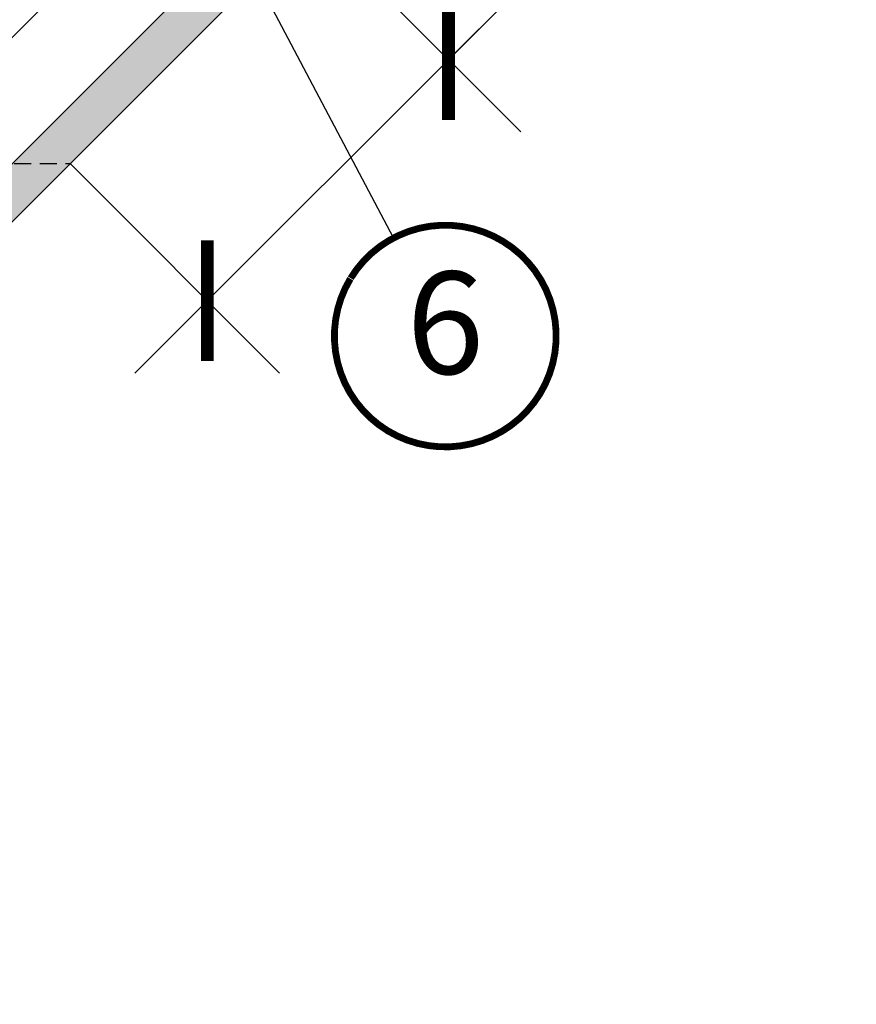
# Model space of a CAD drawing. Units: millimetres. Extents: x -119 to 4161, y -256 to 2610.
# Drawn here: x 1790 to 2036, y 1021 to 1310 of the extents above; entities that cross this region are included whole.
import ezdxf
from ezdxf.enums import TextEntityAlignment as Align

# ---------------------------------------------------------------- set-up
doc = ezdxf.new("R2010")
doc.units = ezdxf.units.MM
doc.header["$LTSCALE"] = 20
doc.header["$MEASUREMENT"] = 0
doc.header["$PDMODE"] = 35
doc.header["$PDSIZE"] = -3
doc.linetypes.add('VERDECKT', pattern=[0.375, 0.25, -0.125])
doc.layers.get('0').update_dxf_attribs({"plot": 0})
for name, color, linetype in [('KOTY POPISY 2', 1, 'Continuous'), ('SRAFY', 8, 'Continuous'), ('STRECHA', 7, 'Continuous')]:
    doc.layers.add(name, color=color, linetype=linetype)
doc.layers.get('0').off()
doc.styles.add('Verdana', font='verdana.ttf')
doc.dimstyles.new('Standard_Detail_M_10', dxfattribs={"dimtxt": 20, "dimasz": 25, "dimexe": 30, "dimexo": 0, "dimgap": 8, "dimtad": 1, "dimdec": 0, "dimdsep": 46, "dimtxsty": 'Verdana', "dimblk": 'ARCHTICK', "dimcen": 5, "dimdle": 30, "dimclrd": 256, "dimclre": 256, "dimclrt": 256, "dimadec": 0, "dimazin": 0, "dimtfac": 1, "dimtdec": 0, "dimtix": 1, "dimtmove": 1, "dimatfit": 3, "dimldrblk": 'ARCHTICK', "dimfxl": 1, "dimtolj": 1, "dimtzin": 0, "dimlwd": -1, "dimarcsym": 0})

# ---------------------------------------------------------------- blocks, each defined once
blk = doc.blocks.new('_ArchTick')
at = {"color": 0, "linetype": 'ByBlock', "const_width": 0.15}
blk.add_lwpolyline([(-0.5, -0.5), (0.5, 0.5)], dxfattribs=at)
blk = doc.blocks.new('*D27')
at = {"layer": 'Defpoints', "color": 0, "transparency": 16777216}
for p in [(1875.947469227202, 1338.588954837656), (1916.149731960911, 1298.386692103947), (1805.236791108547, 1267.878276719002)]:
    blk.add_point(p, dxfattribs=at)
at = {"layer": 'KOTY POPISY 2', "transparency": 16777216}
for p, q in [((2002.740023718669, 1384.976983861704), (1916.149731960911, 1298.386692103947)), ((1824.22585040666, 1206.462810549696), (1937.362935396508, 1319.599895539543))]:
    blk.add_line(p, q, dxfattribs=at)
at = {"layer": 'KOTY POPISY 2', "lineweight": -2, "transparency": 16777216}
for p, q in [((1875.947469227202, 1338.588954837656), (1937.362935396508, 1277.173488668351)), ((1805.236791108547, 1267.878276719002), (1866.652257277852, 1206.462810549696))]:
    blk.add_line(p, q, dxfattribs=at)
at = {"layer": 'KOTY POPISY 2', "transparency": 16777216, "xscale": 25, "yscale": 25, "zscale": 25}
for p, rotation in [((1916.149731960911, 1298.386692103947), 44.99999999999982), ((1845.439053842256, 1227.676013985292), 224.9999999999999)]:
    blk.add_blockref('_ArchTick', p, dxfattribs=dict(at, rotation=rotation))
at = {"layer": 'KOTY POPISY 2', "transparency": 16777216, "insert": (1955.914263441894, 1364.186429878933), "char_height": 20, "attachment_point": 5, "rotation": 44.99999999999982, "style": 'Verdana'}
blk.add_mtext('\\A1;10 cm', dxfattribs=at)
blk = doc.blocks.new('Position_1_10')
at = {"layer": 'KOTY POPISY 2', "const_width": 2}
blk.add_lwpolyline([(-27.72584569558762, 16.95663529314379, -680.2406413038243), (-27.82507533244893, 16.79330767727834, 1.773395182032496)], format="xyb", dxfattribs=at)
at = {"layer": 'KOTY POPISY 2', "style": 'Verdana'}
blk.add_attdef('POS', text='', height=30, dxfattribs=at).set_placement((1.523403625469655e-11, 2.41016095969826e-11), align=Align.MIDDLE)

msp = doc.modelspace()

# ---------------------------------------------------------------- hatches: boundary and pattern name
at = {"layer": 'SRAFY'}
h = msp.add_hatch(dxfattribs=at)
h.set_pattern_fill('DOTS', color=256, scale=70, angle=90)
h.set_pattern_definition([(90, (-659.3596416653237, -1879.581561353231), (-4.375, 2.1875), [0, -4.375])])
h.paths.add_polyline_path([(1793.231513461798, 1255.872999072252), (1776.260950713322, 1255.872999072253), (1749.902060602898, 1229.514108961829), (1758.387341977137, 1221.028827587592)])
h.paths.add_polyline_path([(1838.368688744924, 1301.010174355379), (1829.883407370686, 1309.495455729617), (1776.260950713322, 1255.872999072253), (1793.231513461797, 1255.872999072252)])
h.paths.add_polyline_path([(2178.148619985449, 1640.790105595902), (2161.178057236973, 1640.790105595902), (1829.883407370686, 1309.495455729617), (1838.368688744924, 1301.010174355379)])
h.paths.add_polyline_path([(2238.14861998545, 1700.790105595902), (2221.178057236973, 1700.790105595902), (2161.178057236973, 1640.790105595902), (2178.148619985449, 1640.790105595902)])
h.paths.add_polyline_path([(2343.884601743816, 1806.526087354269), (2326.91403899534, 1806.526087354269), (2221.178057236973, 1700.790105595902), (2238.14861998545, 1700.790105595902)])
h = msp.add_hatch(dxfattribs=at)
h.set_pattern_fill('AR-SAND', color=256, scale=5)
h.set_pattern_definition([(37.50000000000001, (-301.4947766236373, -262.4441961126693), (-0.3149667905480408, 9.634118845065792), [0, -7.6, 0, -8.5, 0, -8.125]), (7.499999999999999, (-301.4947766236373, -262.4441961126693), (8.848883526338636, 14.1107303261487), [0, -4.1, 0, -6.850000000000001, 0, -2.625]), (327.5, (-307.6447766236374, -262.4441961126693), (15.57070930875748, 0.02829526768482249), [0, -2.5, 0, -9, 0, -11.75]), (317.5, (-307.6447766236374, -262.4441961126693), (15.03063302286147, 4.388377824671245), [0, -1.25, 0, -5.899999999999999, 0, -6.75])])
h.paths.add_polyline_path([(1152.793651123708, 11.95046895140675), (787.2870415115531, 11.95046895140675), (787.2870415115531, -52.07624665648083), (797.2870415115531, -52.07624665648083), (797.2870415115531, 1.950468951406748), (1152.793651123709, 1.950468951406748)])
h.paths.add_polyline_path([(1804.991517295101, 1227.273699312088), (2217.476406482476, 1227.273699312088), (2217.476406482476, 1474.985250688851), (1804.991517295101, 1474.985250688851)], flags=9)

# ---------------------------------------------------------------- linework, layer by layer
at = {"layer": 'KOTY POPISY 2'}
msp.add_line((1900.028315007056, 1246.082349747786), (1832.949343851087, 1373.192601885705), dxfattribs=at)
at = {"layer": 'KOTY POPISY 2', "linetype": 'VERDECKT'}
msp.add_line((1563.858507866524, 1267.878276719003), (1805.236791108547, 1267.878276719002), dxfattribs=at)
at = {"layer": 'STRECHA'}
for p, q in [((1749.902060602898, 1229.514108961828), (2326.91403899534, 1806.526087354269)), ((1758.387341977137, 1221.028827587592), (2343.884601743816, 1806.526087354269)), ((1773.244090775339, 1289.8610091816), (2289.909168948018, 1806.526087354268))]:
    msp.add_line(p, q, dxfattribs=at)

# ---------------------------------------------------------------- block references
at = {"layer": 'KOTY POPISY 2'}
msp.add_blockref('Position_1_10', (1915.196732929388, 1217.339192340563), dxfattribs=at).add_auto_attribs({'POS': '6'})

# ---------------------------------------------------------------- dimensions: what is measured, and where the dimension line sits
dim = msp.add_linear_dim(base=(1916.149731960911, 1298.386692103947), p1=(1805.236791108547, 1267.878276719002), p2=(1875.947469227202, 1338.588954837656), angle=44.99999999999963, text='10 cm', dimstyle='Standard_Detail_M_10', dxfattribs=at)
dim.commit()
dim.dimension.update_dxf_attribs({"geometry": '*D27', "text_midpoint": (1979.54444106374, 1340.556252257086), "dimtype": 161})

doc.saveas('drawing.dxf')
